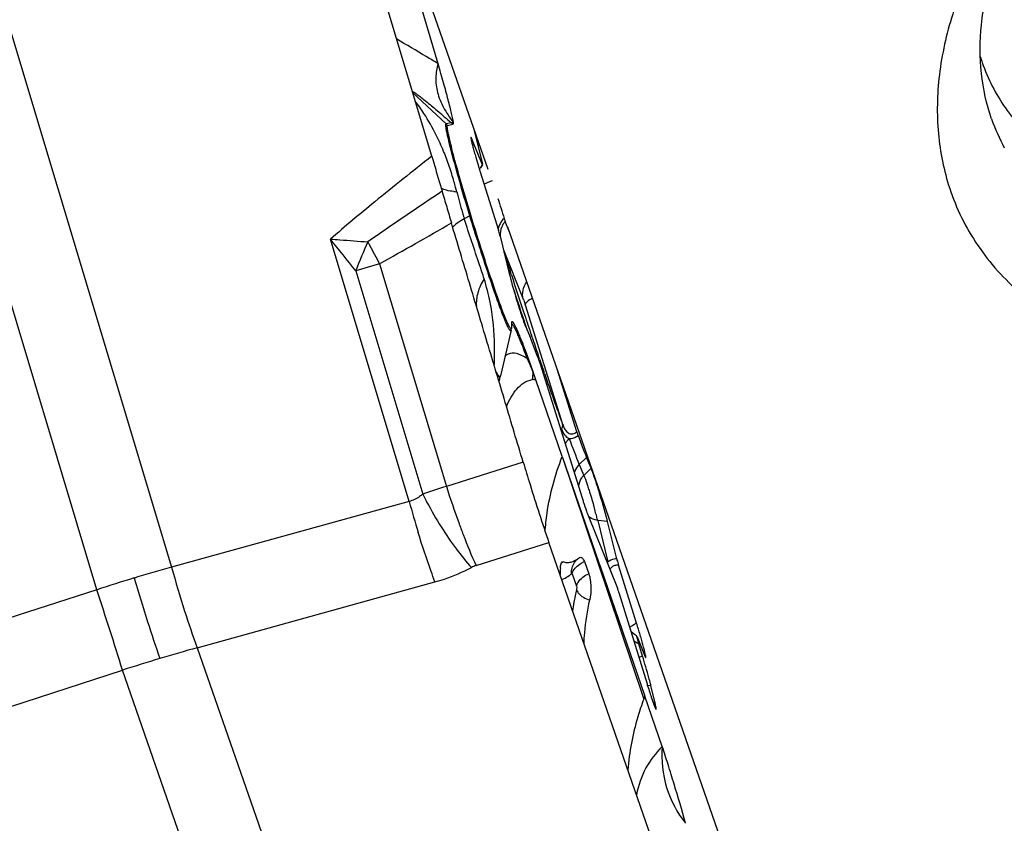
# Model space of a CAD drawing. Units: millimetres. Extents: x 0 to 594, y 0 to 420.
# Drawn here: x 252 to 259, y 182 to 187 of the extents above; entities that cross this region are included whole.
import ezdxf

# ---------------------------------------------------------------- set-up
doc = ezdxf.new("R2010")
doc.units = ezdxf.units.MM
doc.header["$LTSCALE"] = 32.67
for name, color, linetype in [('607065213-000_CL', 7, 'CONTINUOUS'), ('607100730-000_CL', 7, 'CONTINUOUS'), ('607150821-000_CL', 7, 'CONTINUOUS')]:
    doc.layers.add(name, color=color, linetype=linetype)

msp = doc.modelspace()

# ---------------------------------------------------------------- linework, layer by layer
at = {"layer": '607065213-000_CL', "color": 7, "linetype": 'CONTINUOUS'}
for p, q in [((255.0583, 186.3851), (253.4789, 191.6468)), ((255.1013, 187.0049), (254.9649, 187.4632)), ((255.1641, 186.5912), (255.1994, 186.5995)), ((255.3434, 186.5558), (255.3974, 186.3349)), ((255.3973, 186.3284), (255.3301, 186.4952)), ((255.3827, 186.2802), (255.5044, 185.8911)), ((255.3875, 186.3076), (255.3959, 186.3201)), ((255.3959, 186.3201), (255.3993, 186.3247)), ((255.4635, 186.2212), (255.4446, 186.213)), ((255.5792, 185.8777), (255.5509, 185.9478)), ((255.5164, 185.849), (255.5774, 185.5996)), ((255.5894, 185.2193), (255.5178, 184.9139)), ((255.592, 185.2586), (255.5924, 185.2493)), ((255.6877, 185.242), (255.7189, 185.17)), ((255.7826, 185.0016), (256.0658, 184.0962)), ((256.0301, 184.5388), (255.8988, 184.9586)), ((255.9324, 184.3742), (255.7565, 184.8875)), ((255.9324, 184.3742), (256.1786, 183.6609)), ((256.0457, 184.3201), (256.0946, 184.3678)), ((256.1258, 184.2959), (256.0946, 184.3679)), ((256.1056, 183.9791), (256.302, 183.4923)), ((256.2971, 183.6888), (256.2361, 183.9383)), ((257.1238, 180.1148), (255.8434, 183.7969)), ((256.0484, 183.6957), (256.0497, 183.6966)), ((256.0779, 183.6768), (256.0809, 183.6695)), ((256.0809, 183.6695), (256.1106, 183.5881)), ((256.1786, 183.6609), (256.1862, 183.6391)), ((256.1862, 183.6391), (256.4864, 182.7693)), ((256.4308, 183.2576), (256.3091, 183.6467)), ((256.3121, 183.4623), (256.5008, 182.8505)), ((256.3963, 183.1975), (256.3928, 183.2007)), ((256.4336, 183.1662), (256.4834, 183.0427)), ((256.4704, 183.0369), (256.4448, 183.12)), ((256.5533, 182.7295), (256.5265, 182.839)), ((256.6025, 182.4304), (256.4864, 182.7693)), ((256.5461, 182.7136), (256.5512, 182.7003))]:
    msp.add_line(p, q, dxfattribs=at)
at = {"layer": '607065213-000_CL', "color": 9, "linetype": 'CONTINUOUS'}
for p, q in [((251.1581, 190.8203), (253.3158, 183.632)), ((252.815, 183.4816), (250.6574, 190.6699)), ((255.1539, 186.6015), (254.9299, 186.8127)), ((255.1892, 186.6098), (255.1539, 186.6015)), ((255.3771, 186.4587), (255.368, 186.455)), ((255.3133, 185.9873), (255.2764, 185.9668)), ((254.9075, 184.0726), (254.3799, 185.8303)), ((255.5388, 185.7574), (255.6717, 185.428)), ((254.7089, 185.6653), (254.5491, 185.6173)), ((254.5491, 185.6173), (254.9977, 184.1225)), ((254.7089, 185.6653), (255.1566, 184.1738)), ((255.5879, 185.6028), (255.5832, 185.6171)), ((255.5919, 185.5904), (255.5879, 185.6028)), ((255.685, 185.3889), (255.9347, 184.5906)), ((255.6705, 185.3001), (255.6868, 185.2513)), ((255.6868, 185.2513), (255.698, 185.2179)), ((255.7305, 185.1737), (255.7264, 185.1858)), ((255.7804, 185.0271), (255.7715, 185.053)), ((255.815, 184.9269), (255.8099, 184.9417)), ((255.9324, 184.3742), (256.4787, 182.7491)), ((255.6711, 184.336), (255.1566, 184.1738)), ((256.0457, 184.3201), (256.0772, 184.2473)), ((256.0772, 184.2473), (256.1258, 184.2959)), ((254.9075, 184.0726), (253.3158, 183.632)), ((256.2361, 183.9383), (256.1701, 183.9463)), ((256.1701, 183.9463), (256.2383, 183.6675)), ((255.3554, 183.6431), (255.8435, 183.7969)), ((255.9987, 183.5871), (256.0283, 183.5058)), ((253.488, 183.0932), (255.0797, 183.5339)), ((252.815, 183.4816), (251.2367, 182.9704)), ((256.0071, 183.3764), (256.0064, 183.3723)), ((253.488, 183.0932), (255.2372, 178.0629)), ((256.4704, 183.037), (256.4464, 183.0271)), ((251.4089, 182.4316), (252.9872, 182.9429)), ((254.7364, 177.9125), (252.9872, 182.9429)), ((256.4998, 182.8422), (256.5265, 182.839)), ((256.5398, 182.7311), (256.5532, 182.7295))]:
    msp.add_line(p, q, dxfattribs=at)
at = {"layer": '607065213-000_CL', "color": 7, "linetype": 'CONTINUOUS'}
for points in [[(255.5107, 184.8811), (255.5137, 184.8956), (255.5173, 184.9116), (255.5177, 184.9135)], [(256.4306, 183.1724), (256.4164, 183.1819), (256.3963, 183.1975)]]:
    msp.add_lwpolyline(points, dxfattribs=at)
at = {"layer": '607065213-000_CL', "color": 9, "linetype": 'CONTINUOUS'}
for centre, radius, start, end in [((254.0887, 186.0909), 1.0857, 35.05454, 37.73562), ((253.8097, 185.893), 1.4277, 33.05537, 35.1234), ((255.0166, 186.4559), 0.2001, 42.5304, 46.6853), ((255.052, 186.4643), 0.2001, 42.53041, 46.68529), ((253.2332, 185.6192), 2.0652, 22.76012, 24.40912), ((255.4412, 186.3885), 0.1541, 136.17222, 139.41997), ((255.6402, 186.154), 0.299, 144.32207, 146.81151), ((251.5131, 185.1625), 3.8416, 15.31491, 15.91729), ((292.7518, 130.4162), 67.2457, 124.021502, 124.534787), ((255.2573, 186.6979), 0.5508, 264.65309, 266.76251), ((249.4061, 184.5843), 6.0265, 15.038, 15.32506), ((258.2788, 186.8956), 3.1428, 193.76077, 196.43228), ((258.0815, 186.8384), 2.9374, 196.45164, 196.85814), ((232.454, 225.4584), 45.5935, 299.21682, 299.91214), ((258.034, 186.824), 2.8878, 196.85784, 197.26819), ((255.2134, 186.1673), 0.2058, 299.03598, 301.13557), ((238.5084, 173.024), 20.3937, 38.13488, 38.89917), ((258.5396, 184.0717), 4.2794, 156.0077, 158.8278), ((261.2769, 189.3045), 7.5087, 207.72082, 207.90987), ((255.7421, 185.8589), 0.2246, 182.0869, 184.51654), ((261.5018, 189.4242), 7.7635, 207.91341, 208.95811), ((306.3572, 202.1968), 53.4124, 197.94216, 198.08395), ((254.0136, 185.1263), 1.4628, 11.07985, 17.43448), ((299.2747, 199.8745), 45.9589, 198.10753, 198.45693), ((299.9676, 200.0829), 46.6987, 198.1939, 198.45483), ((253.9479, 185.1128), 1.5298, 9.30315, 11.10043), ((293.026, 197.7888), 39.3713, 198.4568, 198.66936), ((254.0263, 184.4954), 1.7528, 22.19913, 23.33223), ((288.3177, 196.1956), 34.4008, 198.68695, 198.89932), ((255.5466, 185.0845), 0.1615, 340.08017, 344.54944), ((283.9617, 194.7015), 29.7956, 198.94693, 199.12068), ((256.4761, 184.6803), 0.9874, 166.76504, 168.52718), ((256.7709, 184.8052), 1.043, 172.69212, 175.40282), ((255.7329, 184.6719), 0.2169, 83.743, 90.428), ((255.6055, 184.9879), 0.1401, 339.05274, 340.73708), ((248.874, 182.1638), 7.4019, 21.59021, 22.01007), ((275.1564, 191.62), 20.4667, 199.08806, 200.08758), ((256.0125, 184.4993), 0.1032, 144.91852, 149.65109), ((265.841, 188.1686), 10.5242, 200.43571, 201.44926), ((256.5078, 179.719), 4.6553, 106.87356, 108.92849), ((260.7194, 185.9202), 5.8305, 197.42859, 199.94929), ((262.6695, 186.2187), 8.0532, 195.45503, 197.00208), ((252.5669, 183.0077), 3.7238, 15.5948, 16.21568), ((253.5068, 183.2705), 2.7478, 14.81086, 15.58565), ((254.4549, 183.5221), 1.7668, 14.24386, 14.78223), ((254.8977, 183.6346), 1.31, 13.76361, 14.23892), ((256.0552, 173.6018), 10.3975, 105.27617, 106.71533), ((255.4124, 183.4619), 0.19, 107.45758, 117.59107), ((256.0022, 183.5691), 0.1175, 122.23131, 129.56), ((256.1396, 183.5187), 0.1618, 111.29183, 116.5241), ((256.2538, 183.7955), 0.1289, 259.71758, 263.11833), ((256.3272, 183.6168), 0.1023, 150.27941, 154.14696), ((256.0754, 173.5338), 10.4685, 106.7143, 108.14695), ((195.936, 164.9981), 59.8068, 17.460334, 18.002199), ((257.8095, 183.0763), 1.8272, 167.17026, 169.85674), ((257.75, 183.0869), 1.7668, 170.70343, 171.73198), ((257.7716, 183.0833), 1.7887, 169.86394, 170.57059), ((256.5857, 182.9349), 0.3579, 115.62777, 117.94964), ((256.4594, 183.1384), 0.118, 127.78679, 129.83472), ((256.6044, 183.4123), 0.3331, 234.52887, 239.33823), ((256.5986, 183.4027), 0.3218, 239.35365, 241.44137), ((257.1554, 169.9729), 13.6232, 105.61679, 106.71509), ((257.1832, 169.8797), 13.7205, 106.71421, 107.80731)]:
    msp.add_arc(centre, radius, start, end, dxfattribs=at)
at = {"layer": '607065213-000_CL', "color": 7, "linetype": 'CONTINUOUS'}
for centre, radius, start, end in [((257.6038, 187.0375), 2.345, 194.58612, 195.40596), ((258.6, 187.3098), 3.3777, 195.37034, 196.00883), ((259.4119, 187.5417), 4.2221, 195.99482, 196.82131), ((259.5654, 187.5872), 4.3822, 196.81008, 197.07964), ((259.3146, 187.51), 4.1198, 197.07812, 197.36763), ((314.8662, 204.9412), 62.2826, 197.607219, 197.734829), ((257.0876, 185.9695), 1.5548, 193.76392, 194.24036), ((255.3795, 185.2685), 0.2156, 346.81781, 350.99239), ((245.3151, 181.0788), 11.1794, 20.67391, 21.46676), ((249.8475, 182.8986), 6.2346, 19.12963, 20.10358), ((244.9766, 181.1952), 11.3947, 18.9071, 19.19559), ((264.6782, 187.7488), 9.2254, 200.51989, 201.49836), ((254.7259, 183.5684), 1.5548, 13.76392, 14.24036), ((255.8878, 183.9144), 0.2711, 301.0359, 302.62541), ((257.5985, 183.5099), 1.6826, 175.96283, 177.47524), ((252.4988, 182.0279), 4.1198, 17.07812, 17.36763), ((260.8395, 184.1885), 4.5403, 197.14006, 197.76517), ((255.0149, 182.4687), 1.5563, 13.76464, 14.24143), ((259.9641, 183.9088), 3.6213, 197.77555, 198.13106), ((260.6082, 181.1816), 4.417, 158.93322, 159.21405)]:
    msp.add_arc(centre, radius, start, end, dxfattribs=at)
at = {"layer": '607065213-000_CL', "color": 9, "linetype": 'CONTINUOUS'}
for points, knots in [([(255.1013, 187.0049), (255.0747, 187.0208), (254.9819, 187.0765), (254.8891, 187.1323), (254.8221, 187.1709)], [0, 0, 0, 0, 0.285752, 1, 1, 1, 1]), ([(254.9295, 186.8198), (254.9338, 186.8182), (254.9444, 186.8116), (254.9632, 186.7984), (254.9883, 186.7791), (255.0334, 186.743), (255.1011, 186.6861), (255.158, 186.637), (255.1892, 186.6098)], [0, 0, 0, 0, 0.041754, 0.110795, 0.206081, 0.325763, 0.628704, 1, 1, 1, 1]), ([(255.1138, 186.4726), (255.1058, 186.4904), (255.0738, 186.5588), (255.0369, 186.6249), (255.0063, 186.6718)], [0, 0, 0, 0, 0.258574, 1, 1, 1, 1]), ([(255.1843, 186.441), (255.1786, 186.4634), (255.1708, 186.495), (255.162, 186.5342), (255.1573, 186.5571), (255.1541, 186.575), (255.1524, 186.5888), (255.1519, 186.5962), (255.1528, 186.6013), (255.1539, 186.6015)], [0, 0, 0, 0, 0.421521, 0.592805, 0.735138, 0.847418, 0.92873, 0.978844, 1, 1, 1, 1]), ([(255.2025, 186.6143), (255.2016, 186.6118), (255.1977, 186.6066), (255.1917, 186.6087), (255.1892, 186.6098)], [0, 0, 0, 0, 0.493143, 1, 1, 1, 1]), ([(255.2074, 186.216), (255.1975, 186.2508), (255.1768, 186.3191), (255.1512, 186.3858), (255.1376, 186.4181)], [0, 0, 0, 0, 0.507921, 1, 1, 1, 1]), ([(255.3133, 185.9873), (255.2884, 186.0684), (255.2438, 186.2192), (255.2021, 186.3709), (255.1843, 186.441)], [0, 0, 0, 0, 0.53966, 1, 1, 1, 1]), ([(255.0583, 186.3851), (254.9301, 186.2846), (254.7016, 186.1026), (254.4774, 185.9151), (254.3799, 185.8303)], [0, 0, 0, 0, 0.557525, 1, 1, 1, 1]), ([(255.206, 186.1495), (255.1894, 186.1511), (255.1607, 186.1551), (255.1326, 186.1641), (255.1217, 186.1702)], [0, 0, 0, 0, 0.571837, 1, 1, 1, 1]), ([(255.2764, 185.9668), (255.2601, 185.9575), (255.2327, 185.9408), (255.2073, 185.9208), (255.1983, 185.911)], [0, 0, 0, 0, 0.585604, 1, 1, 1, 1]), ([(255.4092, 185.5645), (255.3993, 185.5961), (255.3551, 185.7302), (255.3084, 185.8635), (255.2764, 185.9668)], [0, 0, 0, 0, 0.234303, 1, 1, 1, 1]), ([(255.4793, 185.4747), (255.4665, 185.5115), (255.4088, 185.6815), (255.3546, 185.8528), (255.3133, 185.9873)], [0, 0, 0, 0, 0.216566, 1, 1, 1, 1]), ([(255.5371, 185.9318), (255.533, 185.9258), (255.52, 185.9007), (255.5169, 185.8716), (255.5176, 185.8508)], [0, 0, 0, 0, 0.257327, 1, 1, 1, 1]), ([(254.3799, 185.8303), (254.4009, 185.8288), (254.4842, 185.8227), (254.5676, 185.8165), (254.6299, 185.8117)], [0, 0, 0, 0, 0.251678, 1, 1, 1, 1]), ([(255.4092, 185.5645), (255.3911, 185.5354), (255.3627, 185.4763), (255.3548, 185.4105), (255.3575, 185.3803)], [0, 0, 0, 0, 0.531054, 1, 1, 1, 1]), ([(255.6717, 185.428), (255.6664, 185.4471), (255.6652, 185.4893), (255.6829, 185.5272), (255.6952, 185.5438)], [0, 0, 0, 0, 0.490101, 1, 1, 1, 1]), ([(255.5535, 185.2758), (255.5418, 185.3033), (255.5165, 185.3694), (255.4927, 185.4361), (255.4793, 185.4747)], [0, 0, 0, 0, 0.422805, 1, 1, 1, 1]), ([(255.6717, 185.428), (255.6726, 185.4258), (255.6774, 185.4129), (255.6816, 185.3998), (255.685, 185.3889)], [0, 0, 0, 0, 0.174967, 1, 1, 1, 1]), ([(255.7333, 185.4344), (255.7202, 185.4274), (255.7031, 185.4171), (255.6875, 185.4004), (255.6845, 185.3922), (255.685, 185.389)], [0, 0, 0, 0, 0.647596, 0.857656, 1, 1, 1, 1]), ([(255.4775, 184.9815), (255.4789, 185.0139), (255.4818, 185.1403), (255.4729, 185.2673), (255.4576, 185.3602)], [0, 0, 0, 0, 0.256242, 1, 1, 1, 1]), ([(255.5894, 185.2194), (255.5891, 185.2183), (255.5886, 185.2159), (255.5846, 185.2159), (255.5816, 185.2197), (255.5775, 185.2252), (255.5727, 185.234), (255.5642, 185.2509), (255.5579, 185.2653), (255.5535, 185.2758)], [0, 0, 0, 0, 0.046131, 0.078305, 0.135989, 0.230736, 0.364419, 0.537337, 1, 1, 1, 1]), ([(255.6358, 185.1896), (255.6308, 185.2013), (255.6219, 185.2211), (255.6106, 185.2432), (255.6029, 185.2552), (255.5987, 185.2601), (255.5951, 185.2632), (255.5925, 185.2625), (255.5919, 185.2619)], [0, 0, 0, 0, 0.436406, 0.743937, 0.849324, 0.923317, 0.96893, 1, 1, 1, 1]), ([(255.6984, 185.0295), (255.694, 185.0417), (255.6781, 185.0846), (255.6617, 185.1273), (255.6492, 185.1577)], [0, 0, 0, 0, 0.282437, 1, 1, 1, 1]), ([(255.5707, 185.0605), (255.5642, 185.0577), (255.556, 185.0522), (255.5496, 185.045), (255.548, 185.043)], [0, 0, 0, 0, 0.741348, 1, 1, 1, 1]), ([(255.6984, 185.0295), (255.6861, 185.0373), (255.6626, 185.0505), (255.6208, 185.0668), (255.5874, 185.0682), (255.5707, 185.0605)], [0, 0, 0, 0, 0.323711, 0.593162, 1, 1, 1, 1]), ([(255.6984, 185.0295), (255.7014, 185.0225), (255.7144, 184.9921), (255.727, 184.9615), (255.7364, 184.9378)], [0, 0, 0, 0, 0.230558, 1, 1, 1, 1]), ([(255.4894, 184.9414), (255.4942, 184.9316), (255.4995, 184.9202), (255.5081, 184.9094), (255.5108, 184.9066), (255.5139, 184.9056), (255.5149, 184.9064)], [0, 0, 0, 0, 0.728499, 0.834485, 0.911766, 1, 1, 1, 1]), ([(255.5177, 184.9136), (255.5173, 184.912), (255.5167, 184.9095), (255.5156, 184.9069), (255.5149, 184.9064)], [0, 0, 0, 0, 0.659994, 1, 1, 1, 1]), ([(255.5597, 184.7072), (255.5678, 184.7293), (255.5876, 184.7714), (255.6358, 184.8414), (255.6914, 184.8849), (255.7313, 184.8888)], [0, 0, 0, 0, 0.273168, 0.534201, 1, 1, 1, 1]), ([(255.928, 184.5586), (255.9297, 184.561), (255.9351, 184.5707), (255.9368, 184.5827), (255.9347, 184.5906)], [0, 0, 0, 0, 0.264577, 1, 1, 1, 1]), ([(255.928, 184.5586), (255.9331, 184.5449), (255.9451, 184.5196), (255.9665, 184.4986), (255.9791, 184.494)], [0, 0, 0, 0, 0.520784, 1, 1, 1, 1]), ([(255.9347, 184.5906), (255.9384, 184.5801), (255.9466, 184.5604), (255.9623, 184.5388), (255.9793, 184.5275), (256.0021, 184.5227), (256.0199, 184.5311), (256.0301, 184.5388)], [0, 0, 0, 0, 0.252665, 0.484092, 0.595024, 0.710531, 1, 1, 1, 1]), ([(255.9791, 184.494), (255.9835, 184.4938), (256.0047, 184.4952), (256.0244, 184.5055), (256.0381, 184.5149)], [0, 0, 0, 0, 0.208931, 1, 1, 1, 1]), ([(255.8179, 183.8698), (255.8206, 183.9116), (255.8389, 184.0835), (255.8852, 184.252), (255.9324, 184.3742)], [0, 0, 0, 0, 0.242228, 1, 1, 1, 1]), ([(256.0428, 184.175), (256.0445, 184.1951), (256.0549, 184.2218), (256.0723, 184.2425), (256.0772, 184.2473)], [0, 0, 0, 0, 0.744469, 1, 1, 1, 1]), ([(256.0772, 184.2473), (256.0789, 184.2435), (256.0879, 184.2209), (256.0956, 184.1978), (256.102, 184.1787)], [0, 0, 0, 0, 0.170999, 1, 1, 1, 1]), ([(256.102, 184.1787), (256.1053, 184.1686), (256.1194, 184.1251), (256.1327, 184.0813), (256.1425, 184.0475)], [0, 0, 0, 0, 0.231286, 1, 1, 1, 1]), ([(254.9977, 184.1225), (254.9912, 184.1164), (254.9647, 184.094), (254.9324, 184.0786), (254.9075, 184.0726)], [0, 0, 0, 0, 0.259701, 1, 1, 1, 1]), ([(254.9977, 184.1225), (255.0071, 184.1038), (255.0458, 184.0289), (255.088, 183.9558), (255.1216, 183.902)], [0, 0, 0, 0, 0.248069, 1, 1, 1, 1]), ([(256.1701, 183.9463), (256.1641, 183.947), (256.1417, 183.9512), (256.1201, 183.9618), (256.1078, 183.9731)], [0, 0, 0, 0, 0.266064, 1, 1, 1, 1]), ([(255.1216, 183.902), (255.1537, 183.8509), (255.2175, 183.7572), (255.2887, 183.669), (255.3244, 183.6302)], [0, 0, 0, 0, 0.533788, 1, 1, 1, 1]), ([(255.2388, 183.9309), (255.2486, 183.9039), (255.2848, 183.807), (255.324, 183.711), (255.3554, 183.6431)], [0, 0, 0, 0, 0.276845, 1, 1, 1, 1]), ([(255.0797, 183.5339), (255.0708, 183.5574), (255.0307, 183.6663), (254.9949, 183.7768), (254.9682, 183.8638)], [0, 0, 0, 0, 0.216417, 1, 1, 1, 1]), ([(253.3158, 183.632), (253.343, 183.5337), (253.3965, 183.3529), (253.4571, 183.1742), (253.488, 183.0932)], [0, 0, 0, 0, 0.540548, 1, 1, 1, 1]), ([(255.0797, 183.5339), (255.1011, 183.5398), (255.185, 183.5654), (255.2663, 183.5998), (255.3244, 183.6302)], [0, 0, 0, 0, 0.252417, 1, 1, 1, 1]), ([(255.9963, 183.6169), (255.9983, 183.6306), (256.0071, 183.6575), (256.0258, 183.679), (256.0367, 183.6877)], [0, 0, 0, 0, 0.497174, 1, 1, 1, 1]), ([(255.9987, 183.5871), (256.0003, 183.5942), (256.0133, 183.627), (256.0427, 183.6512), (256.0674, 183.6635)], [0, 0, 0, 0, 0.211291, 1, 1, 1, 1]), ([(256.2971, 183.6888), (256.2913, 183.6882), (256.2707, 183.6847), (256.2502, 183.6769), (256.2383, 183.6675)], [0, 0, 0, 0, 0.278169, 1, 1, 1, 1]), ([(256.2789, 183.641), (256.2728, 183.6386), (256.2616, 183.6319), (256.2545, 183.6209), (256.2523, 183.6152)], [0, 0, 0, 0, 0.519609, 1, 1, 1, 1]), ([(256.3091, 183.6467), (256.3064, 183.6467), (256.2962, 183.646), (256.2859, 183.6438), (256.2789, 183.641)], [0, 0, 0, 0, 0.265337, 1, 1, 1, 1]), ([(255.9291, 183.5504), (255.9332, 183.5515), (255.9514, 183.5579), (255.9679, 183.5682), (255.98, 183.5768)], [0, 0, 0, 0, 0.225224, 1, 1, 1, 1]), ([(255.9956, 183.5884), (255.996, 183.5887), (255.9975, 183.5894), (255.9984, 183.5878), (255.9987, 183.5871)], [0, 0, 0, 0, 0.40599, 1, 1, 1, 1]), ([(256.0283, 183.5058), (256.0303, 183.5144), (256.0462, 183.5514), (256.0819, 183.5769), (256.1106, 183.5881)], [0, 0, 0, 0, 0.223479, 1, 1, 1, 1]), ([(253.0647, 183.56), (253.0941, 183.4622), (253.1498, 183.2818), (253.2087, 183.1024), (253.2372, 183.0205)], [0, 0, 0, 0, 0.540798, 1, 1, 1, 1]), ([(256.0283, 183.5058), (256.0295, 183.4998), (256.0294, 183.4917), (256.0282, 183.4839), (256.0279, 183.4821)], [0, 0, 0, 0, 0.766777, 1, 1, 1, 1]), ([(256.0279, 183.4821), (256.0306, 183.4743), (256.0505, 183.4408), (256.0876, 183.4208), (256.1166, 183.4127)], [0, 0, 0, 0, 0.214287, 1, 1, 1, 1]), ([(256.3871, 183.2317), (256.3893, 183.2333), (256.3991, 183.2405), (256.4096, 183.2466), (256.4179, 183.251)], [0, 0, 0, 0, 0.220715, 1, 1, 1, 1]), ([(256.4787, 182.7491), (256.464, 182.7097), (256.4119, 182.5553), (256.3808, 182.3936), (256.3724, 182.2731)], [0, 0, 0, 0, 0.258373, 1, 1, 1, 1]), ([(256.6025, 182.4305), (256.5594, 182.3885), (256.4822, 182.2893), (256.4421, 182.17), (256.4305, 182.1077)], [0, 0, 0, 0, 0.486664, 1, 1, 1, 1])]:
    msp.add_open_spline(points, degree=3, knots=knots, dxfattribs=at)
at = {"layer": '607065213-000_CL', "color": 7, "linetype": 'CONTINUOUS'}
for points, knots in [([(255.1013, 187.0049), (255.0916, 186.9751), (255.0805, 186.9105), (255.0933, 186.8093), (255.1351, 186.7079), (255.1779, 186.6451), (255.2025, 186.6143)], [0, 0, 0, 0, 0.223658, 0.460339, 0.718909, 1, 1, 1, 1]), ([(255.2025, 186.6143), (255.202, 186.6218), (255.1979, 186.6408), (255.1907, 186.6741), (255.1803, 186.7164), (255.1628, 186.7849), (255.1366, 186.8819), (255.114, 186.9622), (255.1013, 187.0049)], [0, 0, 0, 0, 0.055597, 0.143643, 0.253481, 0.379617, 0.669164, 1, 1, 1, 1]), ([(255.2025, 186.6143), (255.2027, 186.6106), (255.2033, 186.6058), (255.2009, 186.5999), (255.1994, 186.5995)], [0, 0, 0, 0, 0.707971, 1, 1, 1, 1]), ([(255.1938, 186.4344), (255.1882, 186.4562), (255.1806, 186.4871), (255.172, 186.5254), (255.1674, 186.5478), (255.1643, 186.5653), (255.1626, 186.5788), (255.1622, 186.586), (255.163, 186.5909), (255.1641, 186.5912)], [0, 0, 0, 0, 0.421515, 0.592795, 0.735127, 0.847409, 0.928724, 0.978842, 1, 1, 1, 1]), ([(255.3213, 186.5113), (255.3209, 186.5109), (255.3209, 186.5089), (255.3212, 186.5053), (255.3221, 186.4997), (255.3242, 186.4888), (255.3283, 186.4709), (255.3322, 186.4556), (255.3344, 186.4469)], [0, 0, 0, 0, 0.026916, 0.082663, 0.167986, 0.282084, 0.592112, 1, 1, 1, 1]), ([(255.3301, 186.4952), (255.3283, 186.4995), (255.3253, 186.5052), (255.3234, 186.5103), (255.3216, 186.5116), (255.3213, 186.5113)], [0, 0, 0, 0, 0.755002, 0.937205, 1, 1, 1, 1]), ([(255.3198, 185.9911), (255.2955, 186.0704), (255.2519, 186.2177), (255.2111, 186.3658), (255.1938, 186.4344)], [0, 0, 0, 0, 0.539659, 1, 1, 1, 1]), ([(255.0583, 186.3851), (255.0642, 186.3656), (255.0876, 186.2878), (255.1101, 186.2099), (255.1273, 186.1517)], [0, 0, 0, 0, 0.251855, 1, 1, 1, 1]), ([(255.3973, 186.3284), (255.3977, 186.3274), (255.398, 186.3268), (255.3991, 186.3244), (255.3993, 186.3247)], [0, 0, 0, 0, 0.762056, 1, 1, 1, 1]), ([(255.3993, 186.3247), (255.3997, 186.3252), (255.3987, 186.3279), (255.3986, 186.33), (255.3982, 186.3316)], [0, 0, 0, 0, 0.291036, 1, 1, 1, 1]), ([(255.4446, 186.213), (255.4383, 186.2103), (255.4257, 186.2046), (255.4135, 186.198), (255.4072, 186.1951)], [0, 0, 0, 0, 0.499248, 1, 1, 1, 1]), ([(255.1273, 186.1517), (255.1377, 186.1163), (255.1582, 186.0451), (255.1796, 185.9741), (255.1902, 185.9384)], [0, 0, 0, 0, 0.497036, 1, 1, 1, 1]), ([(255.6711, 184.336), (255.6305, 184.4694), (255.5513, 184.7367), (255.4304, 185.1371), (255.3107, 185.5379), (255.2298, 185.8047), (255.1902, 185.9383)], [0, 0, 0, 0, 0.25, 0.5, 0.75, 1, 1, 1, 1]), ([(255.5698, 185.2599), (255.554, 185.293), (255.5199, 185.3822), (255.4628, 185.5435), (255.3938, 185.7535), (255.3452, 185.9083), (255.3198, 185.9911)], [0, 0, 0, 0, 0.142404, 0.370064, 0.664076, 1, 1, 1, 1]), ([(255.5435, 185.9691), (255.5442, 185.9669), (255.5466, 185.9597), (255.549, 185.9526), (255.5509, 185.9478)], [0, 0, 0, 0, 0.311735, 1, 1, 1, 1]), ([(255.5164, 185.849), (255.5156, 185.8519), (255.512, 185.866), (255.5078, 185.88), (255.5044, 185.8911)], [0, 0, 0, 0, 0.20381, 1, 1, 1, 1]), ([(255.5805, 185.587), (255.5951, 185.5296), (255.6202, 185.4432), (255.6541, 185.3354), (255.6714, 185.2844), (255.6795, 185.2627)], [0, 0, 0, 0, 0.524401, 0.794904, 1, 1, 1, 1]), ([(255.5924, 185.2348), (255.5921, 185.2331), (255.5904, 185.2281), (255.5828, 185.2349), (255.5778, 185.2444), (255.5726, 185.2541), (255.5698, 185.2599)], [0, 0, 0, 0, 0.12454, 0.251747, 0.539202, 1, 1, 1, 1]), ([(255.5925, 185.2702), (255.5924, 185.2694), (255.5919, 185.2656), (255.5919, 185.2617), (255.592, 185.2586)], [0, 0, 0, 0, 0.205719, 1, 1, 1, 1]), ([(255.5924, 185.2493), (255.5926, 185.2478), (255.5928, 185.2429), (255.5929, 185.238), (255.5924, 185.2348)], [0, 0, 0, 0, 0.313229, 1, 1, 1, 1]), ([(255.6676, 185.1333), (255.6624, 185.1466), (255.6526, 185.1712), (255.6385, 185.2047), (255.6263, 185.2319), (255.616, 185.2526), (255.6084, 185.2657), (255.6031, 185.2727), (255.6001, 185.2756), (255.5973, 185.2773), (255.5933, 185.2761), (255.5928, 185.2724), (255.5925, 185.2702)], [0, 0, 0, 0, 0.251896, 0.465989, 0.641402, 0.777485, 0.873974, 0.90762, 0.931991, 0.948323, 0.960707, 1, 1, 1, 1]), ([(255.6795, 185.2627), (255.6803, 185.2607), (255.6829, 185.2537), (255.6856, 185.2468), (255.6877, 185.242)], [0, 0, 0, 0, 0.291903, 1, 1, 1, 1]), ([(255.7022, 185.0415), (255.6992, 185.0498), (255.6879, 185.0805), (255.6763, 185.1111), (255.6676, 185.1333)], [0, 0, 0, 0, 0.27009, 1, 1, 1, 1]), ([(255.7826, 185.0016), (255.7819, 185.004), (255.7793, 185.0121), (255.7766, 185.0201), (255.7745, 185.0257)], [0, 0, 0, 0, 0.29953, 1, 1, 1, 1]), ([(256.0301, 184.5388), (256.0309, 184.5364), (256.0334, 184.5284), (256.036, 184.5205), (256.0381, 184.5149)], [0, 0, 0, 0, 0.297708, 1, 1, 1, 1]), ([(255.6712, 184.3361), (255.6863, 184.2863), (255.741, 184.1057), (255.7986, 183.926), (255.8435, 183.7969)], [0, 0, 0, 0, 0.275674, 1, 1, 1, 1]), ([(256.0457, 184.3201), (256.0417, 184.3162), (256.0272, 184.3), (256.0171, 184.2797), (256.0133, 184.2639)], [0, 0, 0, 0, 0.255075, 1, 1, 1, 1]), ([(256.233, 183.9508), (256.2164, 184.0162), (256.1883, 184.1121), (256.1512, 184.2267), (256.134, 184.2769), (256.1258, 184.2959)], [0, 0, 0, 0, 0.559836, 0.828887, 1, 1, 1, 1]), ([(256.0658, 184.0962), (256.0684, 184.0879), (256.0778, 184.0583), (256.0875, 184.0287), (256.095, 184.0077)], [0, 0, 0, 0, 0.280572, 1, 1, 1, 1]), ([(256.095, 184.0077), (256.096, 184.0049), (256.0994, 183.9953), (256.1029, 183.9858), (256.1056, 183.9791)], [0, 0, 0, 0, 0.29057, 1, 1, 1, 1]), ([(256.0497, 183.6966), (256.0518, 183.6978), (256.0571, 183.6994), (256.0653, 183.6959), (256.0723, 183.6879), (256.076, 183.6809), (256.0779, 183.6768)], [0, 0, 0, 0, 0.19078, 0.391144, 0.653087, 1, 1, 1, 1]), ([(255.92, 183.6283), (255.9207, 183.6372), (255.9223, 183.6507), (255.9278, 183.6653), (255.9322, 183.6681)], [0, 0, 0, 0, 0.633152, 1, 1, 1, 1]), ([(255.9948, 183.6664), (255.9857, 183.6634), (255.9668, 183.6598), (255.9479, 183.6644), (255.9395, 183.6685)], [0, 0, 0, 0, 0.507944, 1, 1, 1, 1]), ([(256.0276, 183.682), (256.0259, 183.681), (256.0193, 183.6771), (256.0125, 183.6736), (256.0073, 183.6713)], [0, 0, 0, 0, 0.260128, 1, 1, 1, 1]), ([(256.2971, 183.6888), (256.2978, 183.686), (256.3015, 183.6718), (256.3057, 183.6578), (256.3091, 183.6467)], [0, 0, 0, 0, 0.20381, 1, 1, 1, 1]), ([(256.1106, 183.5881), (256.1152, 183.5754), (256.1214, 183.5465), (256.1258, 183.4877), (256.1229, 183.4417), (256.1166, 183.4127)], [0, 0, 0, 0, 0.228612, 0.497189, 1, 1, 1, 1]), ([(256.3121, 183.4623), (256.3112, 183.4654), (256.308, 183.4755), (256.3048, 183.4855), (256.302, 183.4923)], [0, 0, 0, 0, 0.3118, 1, 1, 1, 1]), ([(256.0783, 183.1202), (256.0794, 183.1444), (256.0859, 183.2426), (256.101, 183.3402), (256.1166, 183.4127)], [0, 0, 0, 0, 0.246678, 1, 1, 1, 1]), ([(256.4917, 183.0264), (256.493, 183.0261), (256.4919, 183.0354), (256.4905, 183.0435), (256.4856, 183.0655), (256.4791, 183.0912), (256.4704, 183.1237), (256.4565, 183.173), (256.445, 183.2116), (256.437, 183.2378)], [0, 0, 0, 0, 0.017493, 0.07401, 0.168022, 0.295289, 0.449862, 0.624331, 1, 1, 1, 1]), ([(256.4306, 183.1724), (256.4304, 183.1726), (256.4304, 183.1702), (256.4312, 183.1683), (256.4324, 183.162), (256.4353, 183.1522), (256.4394, 183.1377), (256.443, 183.126), (256.4448, 183.12)], [0, 0, 0, 0, 0.013496, 0.072014, 0.179, 0.322019, 0.655257, 1, 1, 1, 1]), ([(256.4336, 183.1662), (256.433, 183.1676), (256.432, 183.1696), (256.4313, 183.172), (256.4306, 183.1724)], [0, 0, 0, 0, 0.66877, 1, 1, 1, 1]), ([(256.5233, 182.8515), (256.52, 182.8648), (256.5035, 182.927), (256.4853, 182.9886), (256.4704, 183.0369)], [0, 0, 0, 0, 0.213597, 1, 1, 1, 1]), ([(256.4834, 183.0427), (256.4851, 183.0387), (256.4872, 183.0334), (256.4901, 183.0282), (256.4912, 183.0266), (256.4917, 183.0264)], [0, 0, 0, 0, 0.705754, 0.90435, 1, 1, 1, 1]), ([(256.5226, 182.7818), (256.5248, 182.7753), (256.5324, 182.7524), (256.5402, 182.7297), (256.5461, 182.7136)], [0, 0, 0, 0, 0.288083, 1, 1, 1, 1]), ([(256.5618, 182.679), (256.5628, 182.6788), (256.5627, 182.6859), (256.5613, 182.6927), (256.558, 182.7102), (256.555, 182.7222), (256.5533, 182.7295)], [0, 0, 0, 0, 0.059723, 0.247961, 0.565411, 1, 1, 1, 1]), ([(256.5512, 182.7003), (256.5524, 182.6973), (256.5546, 182.692), (256.5575, 182.6853), (256.5598, 182.6814), (256.5611, 182.6792), (256.5618, 182.679)], [0, 0, 0, 0, 0.407917, 0.711158, 0.907762, 1, 1, 1, 1]), ([(256.6025, 182.4304), (256.5956, 182.339), (256.6134, 182.1527), (256.7018, 181.9875), (256.7583, 181.9167)], [0, 0, 0, 0, 0.503019, 1, 1, 1, 1]), ([(256.7583, 181.9167), (256.7348, 182.0044), (256.6956, 182.1358), (256.6427, 182.3067), (256.6161, 182.3908), (256.6025, 182.4304)], [0, 0, 0, 0, 0.507413, 0.765785, 1, 1, 1, 1])]:
    msp.add_open_spline(points, degree=3, knots=knots, dxfattribs=at)
at = {"layer": '607065213-000_CL', "color": 9, "linetype": 'CONTINUOUS'}
for points in [[(255.3776, 186.2966), (255.3814, 186.3038), (255.3855, 186.3108), (255.39, 186.3177)], [(255.5435, 185.9691), (255.5325, 185.9591), (255.5231, 185.9468), (255.5161, 185.9337)], [(255.5509, 185.9478), (255.5457, 185.9431), (255.541, 185.9376), (255.5371, 185.9318)], [(255.5161, 185.9337), (255.5099, 185.9221), (255.5052, 185.9096), (255.5021, 185.8968)], [(255.9522, 184.459), (255.9589, 184.4721), (255.9682, 184.4841), (255.9791, 184.494)], [(255.98, 183.5768), (255.9853, 183.5805), (255.9905, 183.5844), (255.9956, 183.5884)], [(255.9956, 183.5884), (255.9947, 183.5979), (255.9949, 183.6075), (255.9963, 183.6169)]]:
    msp.add_open_spline(points, degree=3, dxfattribs=at)
at = {"layer": '607065213-000_CL', "color": 7, "linetype": 'CONTINUOUS'}
for points in [[(256.0484, 183.6958), (256.0437, 183.6924), (256.0389, 183.6891), (256.034, 183.686)], [(255.9322, 183.6681), (255.9334, 183.6689), (255.9349, 183.6694), (255.9364, 183.6693)], [(255.9364, 183.6693), (255.9375, 183.6692), (255.9385, 183.6689), (255.9395, 183.6684)], [(256.0073, 183.6713), (256.0032, 183.6695), (255.9991, 183.6678), (255.9948, 183.6664)]]:
    msp.add_open_spline(points, degree=3, dxfattribs=at)
at = {"layer": '607100730-000_CL', "color": 7, "linetype": 'CONTINUOUS'}
msp.add_arc((259.9468, 187.4303), 1.2712, 197.25066, 199.17219, dxfattribs=at)
msp.add_open_spline([(258.7461, 187.0128), (258.7648, 186.9589), (258.8097, 186.8536), (258.8981, 186.7061), (259.0068, 186.5711), (259.179, 186.4076), (259.4427, 186.2407), (259.8123, 186.1118), (260.2255, 186.0545), (260.8254, 186.0756), (261.2769, 186.2004), (261.5649, 186.3225)], degree=3, knots=[0, 0, 0, 0, 0.052921, 0.10576, 0.159007, 0.213137, 0.325432, 0.445254, 0.573557, 0.709976, 1, 1, 1, 1], dxfattribs=at)
at = {"layer": '607150821-000_CL', "color": 7, "linetype": 'CONTINUOUS'}
for p, q in [((254.5503, 188.8365), (255.4331, 186.2978)), ((255.5669, 185.9129), (257.2305, 181.1287))]:
    msp.add_line(p, q, dxfattribs=at)
msp.add_arc((260.0514, 187.0669), 1.3153, 199.16647, 208.35303, dxfattribs=at)
for points, knots in [([(260.0366, 189.1461), (259.7504, 188.962), (259.3564, 188.6388), (258.9384, 188.1291), (258.697, 187.731), (258.5302, 187.3225), (258.4434, 186.9144), (258.4398, 186.5182), (258.4947, 186.2659), (258.5358, 186.1478)], [0, 0, 0, 0, 0.284151, 0.419838, 0.549189, 0.671454, 0.786621, 0.895544, 1, 1, 1, 1]), ([(258.809, 186.635), (258.7747, 186.7336), (258.7285, 186.9438), (258.73, 187.274), (258.7999, 187.6143), (258.9356, 187.9553), (259.1331, 188.2884), (259.4762, 188.7162), (259.8007, 188.9892), (260.0367, 189.1458)], [0, 0, 0, 0, 0.104677, 0.213735, 0.328923, 0.451105, 0.580309, 0.715846, 1, 1, 1, 1]), ([(258.5358, 186.1478), (258.5593, 186.0801), (258.6157, 185.9479), (258.7273, 185.763), (258.8645, 185.594), (259.0259, 185.4426), (259.2097, 185.3102), (259.4868, 185.1583), (259.8827, 185.0242), (260.4038, 184.9576), (260.9598, 184.9835), (261.5301, 185.1004), (262.0938, 185.3037), (262.6298, 185.5858), (263.1181, 185.936), (263.5406, 186.3415), (263.8813, 186.7873), (264.1272, 187.2574), (264.2685, 187.7349), (264.2932, 188.1305), (264.2537, 188.4287), (264.2152, 188.5704), (264.1914, 188.6388)], [0, 0, 0, 0, 0.025724, 0.051411, 0.077303, 0.10364, 0.130625, 0.158428, 0.216847, 0.279445, 0.346008, 0.415799, 0.487719, 0.560448, 0.632587, 0.702796, 0.769929, 0.833184, 0.892253, 0.947469, 0.973992, 1, 1, 1, 1])]:
    msp.add_open_spline(points, degree=3, knots=knots, dxfattribs=at)

doc.saveas('drawing.dxf')
